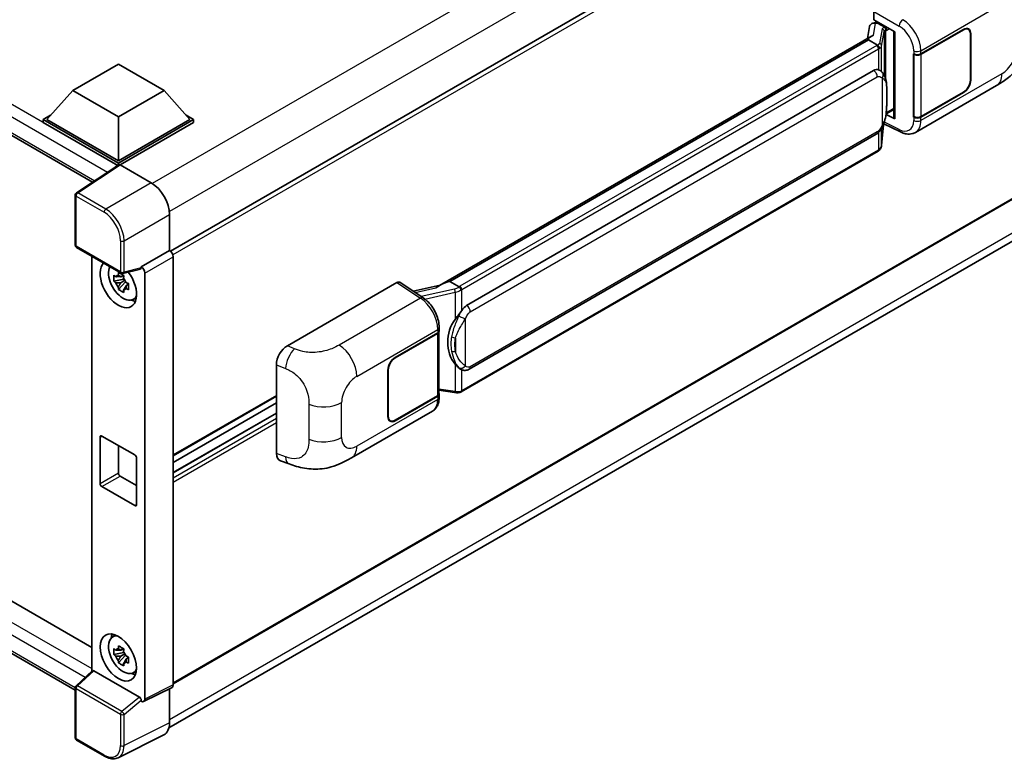
# Model space of a CAD drawing. Units: millimetres. Extents: x 58 to 8730, y 31 to 1156.
# Drawn here: x 1364 to 1533, y 250 to 377 of the extents above; entities that cross this region are included whole.
import ezdxf

# ---------------------------------------------------------------- set-up
doc = ezdxf.new("R2010")
doc.units = ezdxf.units.MM
doc.header["$LTSCALE"] = 4
doc.layers.add('Visible (ISO)', color=7, linetype='Continuous', lineweight=35)
doc.layers.add('Visible Narrow (ISO)', color=7, linetype='Continuous', lineweight=25)

msp = doc.modelspace()

# ---------------------------------------------------------------- linework, layer by layer
at = {"layer": 'Visible (ISO)'}
for p, q in [((1235.5689, 430.582), (1376.2064, 349.3849)), ((1544.7833, 427.1319), (1389.6048, 337.5396)), ((1510.593, 377.3036), (1510.593, 378.7556)), ((1509.8558, 376.1645), (1509.4878, 374.1013)), ((1510.3876, 376.7234), (1510.8622, 376.833)), ((1510.593, 377.3036), (1514.1707, 375.238)), ((1510.8061, 376.8201), (1511.1183, 377.0003)), ((1511.2278, 376.7629), (1512.4849, 376.0371)), ((1510.1657, 374.4927), (1435.8919, 331.6107)), ((1514.0405, 375.3132), (1514.0405, 360.448)), ((1514.1707, 375.238), (1514.1707, 360.2756)), ((1518.6806, 371.4493), (1525.9922, 375.6706)), ((1518.7169, 371.3976), (1525.9922, 375.598)), ((1526.8366, 375.6817), (1526.5591, 375.8419)), ((1527.1864, 374.9086), (1527.1864, 366.925)), ((1527.2493, 374.9448), (1527.2493, 366.9613)), ((1509.6565, 373.8598), (1437.6761, 332.302)), ((1509.6565, 373.8598), (1509.6476, 373.901)), ((1511.2169, 372.9589), (1509.6565, 373.8598)), ((1517.4231, 371.449), (1517.4458, 371.4368)), ((1517.4231, 360.5624), (1517.4231, 371.449)), ((1517.4598, 371.3976), (1517.4895, 371.4148)), ((1517.4598, 360.6562), (1517.4598, 371.3976)), ((1372.7857, 365.165), (1380.6425, 369.7011)), ((1380.6425, 369.7011), (1388.4992, 365.165)), ((1440.5517, 328.1741), (1510.5521, 368.5889)), ((1511.6034, 368.6225), (1511.5867, 368.6322)), ((1517.7344, 357.9544), (1531.6779, 366.0047)), ((1372.7857, 365.165), (1368.3231, 360.1572)), ((1380.6425, 360.6289), (1372.7857, 365.165)), ((1388.4992, 365.165), (1380.6425, 360.6289)), ((1388.4992, 365.165), (1392.9618, 360.1572)), ((1525.9922, 364.784), (1518.6806, 360.5626)), ((1525.9922, 364.8566), (1518.7169, 360.6562)), ((1367.6946, 360.1572), (1368.9892, 360.9046)), ((1392.2958, 360.9046), (1393.5904, 360.1572)), ((1514.1707, 360.2756), (1512.6809, 361.0196)), ((1512.6943, 361.126), (1512.7127, 361.143)), ((1512.7039, 361.1349), (1514.0405, 361.9066)), ((1367.6946, 359.6491), (1367.6946, 360.1572)), ((1380.6425, 352.6817), (1367.6946, 360.1572)), ((1380.5269, 352.2404), (1367.6946, 359.6491)), ((1380.6425, 353.0446), (1368.3231, 360.1572)), ((1380.6425, 360.6289), (1380.6425, 353.0446)), ((1392.9618, 360.1572), (1380.6425, 353.0446)), ((1393.5904, 360.1572), (1380.6425, 352.6817)), ((1393.5904, 359.6491), (1380.9567, 352.3551)), ((1393.5904, 359.6491), (1393.5904, 360.1572)), ((1511.9145, 355.7192), (1512.2412, 359.2818)), ((1512.3055, 359.4396), (1515.1437, 358.0221)), ((1517.5258, 360.6217), (1517.4231, 360.5624)), ((1517.4458, 360.5502), (1517.4231, 360.5624)), ((1440.9962, 317.2072), (1510.9966, 357.6219)), ((1511.3069, 354.7036), (1439.6129, 313.311)), ((1380.7268, 352.3726), (1373.4328, 347.5518)), ((1380.5269, 352.2404), (1380.4853, 352.2644)), ((1380.4853, 352.2129), (1380.4853, 352.2644)), ((1380.6425, 352.3168), (1380.6425, 352.6817)), ((1380.9566, 352.3552), (1386.3012, 349.2695)), ((1545.2277, 352.696), (1390.0706, 263.1159)), ((1239.3783, 348.2726), (1376.0931, 269.3403)), ((1373.2334, 338.5359), (1373.2334, 347.181)), ((1389.3379, 255.5028), (1544.5041, 345.0881)), ((1389.442, 343.8295), (1389.442, 337.6582)), ((1373.2334, 262.0125), (1235.5689, 341.4932)), ((1373.4556, 338.151), (1381.0995, 333.7378)), ((1389.442, 337.6582), (1384.5634, 334.8415)), ((1389.442, 337.6582), (1389.4424, 337.658)), ((1376.0931, 336.6283), (1376.0931, 265.2884)), ((1390.0706, 336.57), (1390.0706, 262.9029)), ((1384.4302, 334.4493), (1381.4305, 333.6918)), ((1384.5634, 334.6771), (1384.5634, 334.8415)), ((1384.5634, 334.8415), (1384.5637, 334.8413)), ((1385.1919, 333.7533), (1385.1919, 260.4664)), ((1381.5685, 332.706), (1379.8808, 332.3514)), ((1380.6941, 330.9426), (1381.8451, 332.2269)), ((1381.5048, 333.3901), (1381.0562, 333.1311)), ((1381.0562, 332.0908), (1381.7728, 332.5046)), ((1381.5685, 333.162), (1381.5685, 333.3554)), ((1381.5685, 332.706), (1381.5685, 332.8035)), ((1381.6921, 332.6346), (1381.5685, 332.706)), ((1381.8451, 332.2269), (1381.8451, 332.3696)), ((1381.8451, 332.2269), (1381.9295, 332.1782)), ((1382.24, 331.9989), (1382.4075, 331.9022)), ((1409.7349, 321.2505), (1428.569, 332.1244)), ((1429.0284, 332.159), (1433.0858, 329.4774)), ((1437.5781, 332.2917), (1437.6761, 332.302)), ((1437.6761, 332.302), (1439.2366, 331.401)), ((1382.4057, 331.8297), (1381.9571, 331.5707)), ((1435.998, 331.6719), (1431.352, 330.6234)), ((1383.1245, 329.1859), (1383.7413, 329.4589)), ((1428.2543, 319.2416), (1435.566, 323.463)), ((1435.79, 323.6808), (1435.79, 312.9909)), ((1435.8263, 323.8259), (1435.8263, 324.3847)), ((1428.2543, 319.1691), (1435.5297, 323.3695)), ((1407.8268, 302.7171), (1407.8268, 317.9847)), ((1426.9973, 309.0808), (1426.9973, 317.0643)), ((1427.0601, 309.1171), (1427.0601, 317.1006)), ((1439.5004, 317.2176), (1439.4837, 317.2272)), ((1435.79, 313.6026), (1438.4771, 313.2131)), ((1407.8268, 312.5594), (1390.0706, 302.3078)), ((1435.5297, 312.628), (1428.2543, 308.4276)), ((1435.566, 312.5764), (1428.2543, 308.355)), ((1435.8263, 312.3804), (1435.8263, 312.9393)), ((1407.8268, 311.4396), (1390.0706, 301.188)), ((1420.7277, 301.9476), (1434.6712, 309.9978)), ((1407.8268, 309.679), (1390.0706, 299.4275)), ((1427.4099, 308.3439), (1427.1323, 308.5042)), ((1377.4998, 297.5591), (1377.4998, 305.5426)), ((1377.8141, 305.7241), (1383.4709, 302.4581)), ((1380.6425, 304.0911), (1380.6425, 299.3736)), ((1383.7852, 301.9138), (1383.7852, 293.9302)), ((1408.5215, 301.4464), (1409.9972, 300.9216)), ((1380.9567, 298.8292), (1383.7852, 297.1962)), ((1383.4709, 293.7488), (1377.8141, 297.0148)), ((1379.5746, 271.1034), (1380.1195, 271.5011)), ((1381.5685, 268.4749), (1379.8808, 268.1203)), ((1380.6941, 266.7116), (1381.8451, 267.9958)), ((1381.5048, 269.1591), (1381.0562, 268.9)), ((1381.0562, 267.8598), (1381.7728, 268.2735)), ((1381.5685, 268.9309), (1381.5685, 269.1244)), ((1381.5685, 268.4749), (1381.5685, 268.5724)), ((1381.6921, 268.4036), (1381.5685, 268.4749)), ((1381.8451, 267.9958), (1381.8451, 268.1385)), ((1381.8451, 267.9958), (1381.9295, 267.9471)), ((1382.4057, 267.5986), (1381.9571, 267.3396)), ((1382.24, 267.7678), (1382.4075, 267.6711)), ((1373.3759, 262.7732), (1376.1604, 265.3507)), ((1384.2516, 260.8196), (1376.4048, 265.35)), ((1383.1245, 264.9549), (1383.7413, 265.2279)), ((1373.2334, 253.8019), (1373.2334, 262.4471)), ((1389.8709, 262.4877), (1384.9922, 260.0512)), ((1389.442, 262.2735), (1389.442, 256.3692)), ((1384.5634, 260.104), (1384.5634, 260.2683)), ((1384.5637, 260.1037), (1384.5634, 260.104)), ((1388.4435, 254.2931), (1380.6216, 250.3866)), ((1378.2728, 250.6358), (1373.4556, 253.417))]:
    msp.add_line(p, q, dxfattribs=at)
for centre, start, end in [((1373.6779, 347.181), 123.461292, 180), ((1373.6779, 338.5359), 180, 240), ((1381.3217, 334.1227), 240, 284.173003), ((1373.6779, 262.4471), 132.789481, 180), ((1373.6779, 253.8019), 180, 240)]:
    msp.add_arc(centre, 0.4444, start, end, dxfattribs=at)
for centre, major_axis, ratio, start_param, end_param in [((1510.8034, 376.4152), (-0.8769, -0.6329), 0.60953579, 5.67908615, 5.72119938), ((1510.7089, 375.8853), (-0.6733, 0.6402), 0.8492429, 5.1814121, 6.75220843), ((1511.1356, 375.9839), (-0.3279, 0.8322), 0.65380937, 5.5951678, 6.18580465), ((1512.4388, 375.6476), (0.1639, -0.4161), 0.65380937, 0.88277882, 2.45357514), ((1525.9922, 374.2191), (0.8889, 1.5396), 0.57735027, 5.49778714, 7.06858347), ((1525.9922, 374.2191), (0.8444, 1.4626), 0.57735027, 5.49778714, 7.06858347), ((1514.0176, 374.6638), (-4.3717, -0.7541), 0.21633748, 5.59704541, 6.29236196), ((1518.052, 371.8121), (0.8889, 0), 0.57735027, 3.9618974, 5.49778714), ((1518.0883, 371.7605), (-0.8889, 0), 0.57735027, 0.78539816, 2.35619449), ((1510.5521, 363.1274), (0.6801, 5.6218), 0.40142867, 6.20843387, 6.57591032), ((1525.9922, 366.2356), (0.8889, 1.5396), 0.57735027, 3.92699082, 5.49778714), ((1525.9922, 366.2356), (-0.8444, -1.4626), 0.57735027, 0.78539816, 2.35619449), ((1512.4388, 361.495), (0.2648, -0.3596), 0.48800029, 0.05438476, 0.7310134), ((1514.4849, 360.457), (0.4444, 0.013), 0.55686057, 3.12531633, 3.9107145), ((1518.052, 360.9255), (-0.8889, 0), 0.57735027, 0.82030475, 2.35619449), ((1518.0883, 361.019), (0.8889, 0), 0.57735027, 3.92699082, 5.49778714), ((1380.4853, 351.1757), (0.6667, 1.1547), 0.57735027, 0.78539816, 1.17435442), ((1380.9569, 351.9919), (-0.2225, 0.3854), 0.5766475, 5.49839613, 6.31804944), ((1386.2974, 345.6406), (-2.2222, 3.849), 0.5780539, 3.9275998, 5.49717816), ((1389.4416, 336.9322), (-0.4444, 0.7698), 0.5780539, 3.9275998, 5.49717816), ((1380.6425, 331.852), (2.2222, -3.849), 0.57735027, 3.29297256, 8.06771222), ((1381.4596, 332.3237), (-1.7783, 3.0802), 0.57735027, 0.35706869, 3.53279276), ((1384.2489, 334.8619), (-0.2164, 0.3989), 0.5718249, 2.9967698, 3.95327169), ((1384.563, 334.1155), (0.4444, -0.7698), 0.5780539, 0.78600715, 2.3555855), ((1381.077, 332.1029), (-0.6958, 1.2051), 0.57735027, 5.97330265, 6.59306797), ((1381.077, 332.1029), (-0.6958, 1.2051), 0.57735027, 1.26091366, 1.88067899), ((1381.077, 332.1029), (0.6958, -1.2051), 0.57735027, 1.26091366, 1.88067899), ((1428.5682, 331.3977), (0.445, 0.7707), 0.5766475, 6.24832118, 7.06797448), ((1433.8178, 328.3604), (4.2774, 3.8003), 0.24152145, 0.32505614, 1.02037269), ((1381.077, 332.1029), (0.6958, -1.2051), 0.57735027, 5.97330265, 6.59306797), ((1382.5281, 332.9406), (2.2222, -3.849), 0.57735027, 5.62163033, 5.84503628), ((1440.5517, 322.7127), (0.6801, 5.6218), 0.40142867, 0.29272501, 0.66020146), ((1441.6964, 322.0518), (0.4069, 5.4545), 0.80430597, 0.8807959, 2.44577737), ((1434.9011, 323.7324), (0.8889, 0), 0.57735027, 5.49778714, 6.15636264), ((1434.9374, 323.8259), (0.8889, 0), 0.57735027, 5.49778714, 6.28318531), ((1409.7477, 319.0792), (-1.3783, -2.3028), 0.58101844, 3.94848943, 5.51262657), ((1428.2543, 317.7901), (-0.8889, -1.5396), 0.57735027, 3.92699082, 5.49778714), ((1428.2543, 317.7901), (0.8444, 1.4626), 0.57735027, 0.78539816, 2.35619449), ((1434.9011, 312.9909), (0.8889, 0), 0.57735027, 5.49778714, 6.28318531), ((1434.9374, 312.9393), (0.8889, 0), 0.57735027, 5.49778714, 6.56987888), ((1428.2543, 309.8066), (-0.8889, -1.5396), 0.57735027, 5.49778714, 7.06858347), ((1428.2543, 309.8066), (-0.8444, -1.4626), 0.57735027, 5.49778714, 7.06858347), ((1377.8141, 305.3612), (-0.2222, 0.3849), 0.57735027, 5.49778714, 7.06858347), ((1383.4709, 302.0952), (0.2222, -0.3849), 0.57735027, 0.78539816, 2.35619449), ((1409.7477, 303.8406), (-1.3865, -2.3188), 0.57333637, 5.51880849, 6.397242), ((1380.9567, 299.1921), (0.2222, -0.3849), 0.57735027, 3.92699082, 5.49778714), ((1377.8141, 297.3777), (-0.2222, 0.3849), 0.57735027, 0.78539816, 2.35619449), ((1383.4709, 294.1117), (0.2222, -0.3849), 0.57735027, 5.49778714, 7.06858347), ((1381.4596, 268.0927), (-1.7783, 3.0802), 0.57735027, 5.8919852, 9.81597807), ((1382.5281, 268.7096), (2.2222, -3.849), 0.57735027, 3.57974168, 3.80314763), ((1381.077, 267.8718), (-0.6958, 1.2051), 0.57735027, 5.97330265, 6.59306797), ((1381.077, 267.8718), (-0.6958, 1.2051), 0.57735027, 1.26091366, 1.88067899), ((1381.077, 267.8718), (0.6958, -1.2051), 0.57735027, 1.26091366, 1.88067899), ((1381.077, 267.8718), (0.6958, -1.2051), 0.57735027, 5.97330265, 6.59306797), ((1376.4075, 264.9738), (0.2164, -0.3989), 0.5718249, 2.39113693, 3.28641551), ((1382.5281, 268.7096), (2.2222, -3.849), 0.57735027, 5.62163033, 5.84503628), ((1389.4416, 263.2669), (0.445, -0.7707), 0.5766475, 6.24832118, 7.06797448), ((1384.2489, 260.4466), (0.2142, -0.3957), 0.58179756, 0.82141755, 2.38355232), ((1384.563, 260.8304), (0.445, -0.7707), 0.5766475, 5.49839613, 7.06797448), ((1386.2974, 258.1892), (2.2249, -3.8537), 0.5766475, 6.24832118, 7.06797448)]:
    msp.add_ellipse(centre, major_axis=major_axis, ratio=ratio, start_param=start_param, end_param=end_param, dxfattribs=at)
msp.add_ellipse((1380.6425, 267.6209), major_axis=(-2.2222, 3.849), ratio=0.57735027, dxfattribs=at)
for points, knots in [([(1536.4976, 374.3527), (1536.4976, 373.7062), (1536.4863, 372.986), (1536.3516, 371.8731), (1536.2798, 371.4513), (1536.1134, 370.787), (1536.0429, 370.5479), (1535.8679, 370.0639), (1535.761, 369.8158), (1535.4779, 369.276), (1535.2872, 368.9844), (1534.8979, 368.485), (1534.6985, 368.2655), (1534.18, 367.7495), (1533.8555, 367.4736), (1532.9364, 366.7584), (1532.2827, 366.3539), (1531.6779, 366.0047)], [0, 0, 0, 0, 0.26907114, 0.26907114, 0.43224894, 0.43224894, 0.52213259, 0.52213259, 0.61371232, 0.61371232, 0.72841245, 0.72841245, 0.83295305, 0.83295305, 0.995563, 0.995563, 1.28301074, 1.28301074, 1.28301074, 1.28301074]), ([(1511.5216, 372.4042), (1511.5217, 372.405), (1511.5218, 372.4059), (1511.5267, 372.4558), (1511.5235, 372.5081), (1511.5005, 372.6162), (1511.4803, 372.6711), (1511.4255, 372.7735), (1511.3914, 372.8202), (1511.3139, 372.8994), (1511.2712, 372.9312), (1511.2268, 372.9536)], [-0.0778087689, -0.0778087689, -0.0778087689, -0.0778087689, -0.0774791395, -0.0774791395, -0.0585788033, -0.0585788033, -0.0389062325, -0.0389062325, -0.0193765361, -0.0193765361, 0, 0, 0, 0]), ([(1512.0456, 368.2677), (1512.0222, 368.2926), (1511.9977, 368.3174), (1511.9466, 368.3667), (1511.92, 368.3912), (1511.8642, 368.4397), (1511.8351, 368.4637), (1511.774, 368.5109), (1511.7421, 368.534), (1511.6752, 368.5792), (1511.6402, 368.6013), (1511.6034, 368.6225)], [-0.1703054541, -0.1703054541, -0.1703054541, -0.1703054541, -0.1584465752, -0.1584465752, -0.1465876964, -0.1465876964, -0.1347288175, -0.1347288175, -0.1228699387, -0.1228699387, -0.1110110598, -0.1110110598, -0.1110110598, -0.1110110598]), ([(1512.8041, 365.436), (1512.8013, 365.624), (1512.7966, 365.8092), (1512.7783, 366.177), (1512.7648, 366.3597), (1512.7207, 366.7268), (1512.6905, 366.9111), (1512.5979, 367.2882), (1512.536, 367.481), (1512.3503, 367.8743), (1512.2253, 368.0772), (1512.0456, 368.2677)], [-0.42564821, -0.42564821, -0.42564821, -0.42564821, -0.340518568, -0.340518568, -0.255388926, -0.255388926, -0.170259284, -0.170259284, -0.085129642, -0.085129642, 0, 0, 0, 0]), ([(1512.8041, 363.1075), (1512.8061, 363.2777), (1512.8077, 363.4455), (1512.8101, 363.7753), (1512.8109, 363.9374), (1512.8117, 364.2553), (1512.8117, 364.411), (1512.8109, 364.7159), (1512.8101, 364.865), (1512.8077, 365.1561), (1512.8061, 365.2981), (1512.8041, 365.436)], [-0.318622721, -0.318622721, -0.318622721, -0.318622721, -0.254898176, -0.254898176, -0.191173632, -0.191173632, -0.127449088, -0.127449088, -0.063724544, -0.063724544, 0, 0, 0, 0]), ([(1512.2091, 359.209), (1512.3399, 359.4989), (1512.4299, 359.7824), (1512.5714, 360.3376), (1512.6216, 360.6078), (1512.6991, 361.1368), (1512.7263, 361.3962), (1512.7664, 361.9047), (1512.7793, 362.1539), (1512.7968, 362.6402), (1512.8014, 362.8774), (1512.8041, 363.1075)], [-0.425024641, -0.425024641, -0.425024641, -0.425024641, -0.340019712, -0.340019712, -0.255014784, -0.255014784, -0.170009856, -0.170009856, -0.085004928, -0.085004928, 0, 0, 0, 0]), ([(1510.9966, 357.6219), (1511.1498, 357.7104), (1511.2776, 357.8177), (1511.4915, 358.0304), (1511.5803, 358.1385), (1511.7406, 358.3545), (1511.8109, 358.4616), (1511.9393, 358.6736), (1511.9978, 358.7793), (1512.1068, 358.9897), (1512.1572, 359.0945), (1512.2059, 359.2018), (1512.2075, 359.2054), (1512.2091, 359.209)], [-0.170496085, -0.170496085, -0.170496085, -0.170496085, -0.1375677, -0.1375677, -0.103468483, -0.103468483, -0.069369266, -0.069369266, -0.035270049, -0.035270049, -0.001170832, -0.001170832, 0, 0, 0, 0]), ([(1517.7344, 357.9544), (1517.5779, 357.864), (1517.4101, 357.7937), (1517.0642, 357.6954), (1516.8862, 357.6673), (1516.5295, 357.6495), (1516.3508, 357.6597), (1515.9973, 357.7127), (1515.8224, 357.7554), (1515.4785, 357.8688), (1515.3094, 357.9394), (1515.1437, 358.0221)], [0.785398163, 0.785398163, 0.785398163, 0.785398163, 0.935496479, 0.935496479, 1.085594795, 1.085594795, 1.23569311, 1.23569311, 1.385791426, 1.385791426, 1.535889742, 1.535889742, 1.535889742, 1.535889742]), ([(1511.4811, 354.8221), (1511.5285, 354.8722), (1511.573, 354.9246), (1511.6552, 355.0336), (1511.6929, 355.0902), (1511.7607, 355.2073), (1511.7908, 355.2677), (1511.8423, 355.392), (1511.8638, 355.4558), (1511.8968, 355.5859), (1511.9084, 355.6522), (1511.9145, 355.7192)], [-1.489339836, -1.489339836, -1.489339836, -1.489339836, -1.362514136, -1.362514136, -1.235688435, -1.235688435, -1.108862734, -1.108862734, -0.982037034, -0.982037034, -0.855211333, -0.855211333, -0.855211333, -0.855211333]), ([(1511.3069, 354.7036), (1511.3178, 354.7099), (1511.3287, 354.7163), (1511.3502, 354.7294), (1511.3609, 354.7361), (1511.3821, 354.7496), (1511.3926, 354.7565), (1511.4134, 354.7705), (1511.4237, 354.7777), (1511.4441, 354.7922), (1511.4542, 354.7996), (1511.4642, 354.8071)], [1.570796327, 1.570796327, 1.570796327, 1.570796327, 1.596526194, 1.596526194, 1.622256061, 1.622256061, 1.647985928, 1.647985928, 1.673715795, 1.673715795, 1.699445662, 1.699445662, 1.699445662, 1.699445662]), ([(1511.5216, 354.9856), (1511.5217, 354.9848), (1511.5218, 354.9841), (1511.5267, 354.9419), (1511.5235, 354.9046), (1511.5021, 354.8458), (1511.4859, 354.8233), (1511.4642, 354.8071)], [-0.0003297628, -0.0003297628, -0.0003297628, -0.0003297628, 0, 0, 0.0189079865, 0.0189079865, 0.0357441925, 0.0357441925, 0.0357441925, 0.0357441925]), ([(1380.6266, 333.3731), (1380.6314, 333.4129), (1380.6365, 333.4529), (1380.6576, 333.6144), (1380.675, 333.7373), (1380.6941, 333.8612)], [4.8174915459, 4.8174915459, 4.8174915459, 4.8174915459, 4.8321692807, 4.8321692807, 4.8765667973, 4.8765667973, 4.8765667973, 4.8765667973]), ([(1380.6941, 333.8612), (1380.8394, 333.7713), (1380.9878, 333.6827), (1381.2724, 333.5184), (1381.43, 333.4302), (1381.595, 333.3411)], [4.331071921, 4.331071921, 4.331071921, 4.331071921, 4.398975087, 4.398975087, 4.466878254, 4.466878254, 4.466878254, 4.466878254]), ([(1379.8808, 332.3514), (1379.8663, 332.5274), (1379.8596, 332.7028), (1379.8596, 333.0313), (1379.8663, 333.2095), (1379.8808, 333.3916)], [4.331071921, 4.331071921, 4.331071921, 4.331071921, 4.398975087, 4.398975087, 4.466878254, 4.466878254, 4.466878254, 4.466878254]), ([(1379.8808, 333.3916), (1379.9595, 333.3242), (1380.0397, 333.2577), (1380.148, 333.1708), (1380.175, 333.1494), (1380.2022, 333.1281)], [4.4863158772, 4.4863158772, 4.4863158772, 4.4863158772, 4.5307133937, 4.5307133937, 4.5453911286, 4.5453911286, 4.5453911286, 4.5453911286]), ([(1380.2022, 332.0878), (1380.175, 332.1091), (1380.148, 332.1306), (1380.0397, 332.2174), (1379.9595, 332.2839), (1379.8808, 332.3514)], [4.8174915459, 4.8174915459, 4.8174915459, 4.8174915459, 4.8321692807, 4.8321692807, 4.8765667973, 4.8765667973, 4.8765667973, 4.8765667973]), ([(1381.595, 333.3411), (1381.576, 333.2171), (1381.5585, 333.0943), (1381.5374, 332.9327), (1381.5323, 332.8927), (1381.5275, 332.8529)], [4.4863158772, 4.4863158772, 4.4863158772, 4.4863158772, 4.5307133937, 4.5307133937, 4.5453911286, 4.5453911286, 4.5453911286, 4.5453911286]), ([(1381.9518, 332.1179), (1381.9887, 332.1022), (1382.0259, 332.0866), (1382.1764, 332.0241), (1382.2915, 331.9778), (1382.4083, 331.9323)], [4.8174915459, 4.8174915459, 4.8174915459, 4.8174915459, 4.8321692807, 4.8321692807, 4.8765667973, 4.8765667973, 4.8765667973, 4.8765667973]), ([(1382.4083, 331.9323), (1382.4031, 331.7449), (1382.4006, 331.5642), (1382.4006, 331.2357), (1382.4031, 331.0628), (1382.4083, 330.8921)], [4.331071921, 4.331071921, 4.331071921, 4.331071921, 4.398975087, 4.398975087, 4.466878254, 4.466878254, 4.466878254, 4.466878254]), ([(1380.6941, 330.9426), (1380.675, 331.0446), (1380.6576, 331.1472), (1380.6365, 331.2844), (1380.6314, 331.3186), (1380.6266, 331.3528)], [4.4863158772, 4.4863158772, 4.4863158772, 4.4863158772, 4.5307133937, 4.5307133937, 4.5453911286, 4.5453911286, 4.5453911286, 4.5453911286]), ([(1381.595, 330.4225), (1381.43, 330.501), (1381.2724, 330.5843), (1380.9878, 330.7486), (1380.8394, 330.8421), (1380.6941, 330.9426)], [4.331071921, 4.331071921, 4.331071921, 4.331071921, 4.398975087, 4.398975087, 4.466878254, 4.466878254, 4.466878254, 4.466878254]), ([(1381.5275, 330.8327), (1381.5323, 330.7985), (1381.5374, 330.7643), (1381.5585, 330.6271), (1381.576, 330.5244), (1381.595, 330.4225)], [4.8174915459, 4.8174915459, 4.8174915459, 4.8174915459, 4.8321692807, 4.8321692807, 4.8765667973, 4.8765667973, 4.8765667973, 4.8765667973]), ([(1382.4083, 330.8921), (1382.2915, 330.9375), (1382.1764, 330.9838), (1382.0259, 331.0463), (1381.9887, 331.062), (1381.9518, 331.0777)], [4.4863158772, 4.4863158772, 4.4863158772, 4.4863158772, 4.5307133937, 4.5307133937, 4.5453911286, 4.5453911286, 4.5453911286, 4.5453911286]), ([(1439.5689, 330.8622), (1439.5688, 330.863), (1439.5686, 330.8637), (1439.562, 330.9069), (1439.5489, 330.9536), (1439.5103, 331.0527), (1439.4847, 331.1044), (1439.4245, 331.2037), (1439.3906, 331.2505), (1439.3189, 331.3331), (1439.2819, 331.3681), (1439.2455, 331.3952)], [-0.0003297628, -0.0003297628, -0.0003297628, -0.0003297628, 0, 0, 0.0189079865, 0.0189079865, 0.0385885202, 0.0385885202, 0.0581261217, 0.0581261217, 0.0775105008, 0.0775105008, 0.0775105008, 0.0775105008]), ([(1435.8263, 324.3847), (1435.8263, 324.758), (1435.7787, 325.1431), (1435.6024, 325.9173), (1435.4734, 326.3064), (1435.1461, 327.0642), (1434.9478, 327.4327), (1434.4956, 328.1233), (1434.2418, 328.4454), (1433.6927, 329.0194), (1433.3974, 329.2715), (1433.0858, 329.4774)], [0, 0, 0, 0, 0.30717795, 0.30717795, 0.6143559, 0.6143559, 0.92153385, 0.92153385, 1.22871179, 1.22871179, 1.53588974, 1.53588974, 1.53588974, 1.53588974]), ([(1438.5719, 325.7762), (1438.7299, 325.9796), (1438.8988, 326.2037), (1439.2864, 326.7271), (1439.507, 327.0298), (1439.7049, 327.3206)], [0.251927497, 0.251927497, 0.251927497, 0.251927497, 0.346143771, 0.346143771, 0.465492697, 0.465492697, 0.465492697, 0.465492697]), ([(1439.4839, 317.2273), (1439.3489, 317.3053), (1439.2085, 317.4139), (1438.8988, 317.6986), (1438.7299, 317.8844), (1438.5719, 318.075)], [1.13986773, 1.13986773, 1.13986773, 1.13986773, 1.216302642, 1.216302642, 1.310518917, 1.310518917, 1.310518917, 1.310518917]), ([(1439.5004, 317.2176), (1439.5692, 317.1778), (1439.6442, 317.1409), (1439.8088, 317.0769), (1439.8985, 317.05), (1440.0939, 317.0134), (1440.2003, 317.0037), (1440.425, 317.0115), (1440.5428, 317.0293), (1440.7772, 317.097), (1440.8928, 317.1475), (1440.9962, 317.2072)], [-0.11101106, -0.11101106, -0.11101106, -0.11101106, -0.088808848, -0.088808848, -0.066606636, -0.066606636, -0.044404424, -0.044404424, -0.022202212, -0.022202212, 0, 0, 0, 0]), ([(1439.5689, 313.4436), (1439.5688, 313.4428), (1439.5686, 313.4419), (1439.562, 313.393), (1439.5489, 313.3501), (1439.5103, 313.2776), (1439.4847, 313.2492), (1439.4376, 313.221), (1439.4196, 313.2143), (1439.4006, 313.2109)], [-0.0778087689, -0.0778087689, -0.0778087689, -0.0778087689, -0.0774791395, -0.0774791395, -0.0585788033, -0.0585788033, -0.0389062325, -0.0389062325, -0.0279382932, -0.0279382932, -0.0279382932, -0.0279382932]), ([(1439.4366, 313.2219), (1439.4488, 313.2272), (1439.4609, 313.2327), (1439.4849, 313.2439), (1439.4968, 313.2496), (1439.5205, 313.2612), (1439.5322, 313.2672), (1439.5556, 313.2793), (1439.5671, 313.2855), (1439.5901, 313.2981), (1439.6016, 313.3045), (1439.6129, 313.311)], [1.437762728, 1.437762728, 1.437762728, 1.437762728, 1.464369448, 1.464369448, 1.490976168, 1.490976168, 1.517582887, 1.517582887, 1.544189607, 1.544189607, 1.570796327, 1.570796327, 1.570796327, 1.570796327]), ([(1434.6712, 309.9978), (1434.8334, 310.0915), (1434.9817, 310.2081), (1435.2404, 310.474), (1435.3509, 310.6228), (1435.534, 310.9395), (1435.607, 311.1074), (1435.7204, 311.4547), (1435.7608, 311.6342), (1435.8138, 312.0016), (1435.8263, 312.1895), (1435.8263, 312.3804)], [-0.785398163, -0.785398163, -0.785398163, -0.785398163, -0.628318531, -0.628318531, -0.471238898, -0.471238898, -0.314159265, -0.314159265, -0.157079633, -0.157079633, 0, 0, 0, 0]), ([(1438.4771, 313.2131), (1438.5419, 313.2037), (1438.6066, 313.1961), (1438.735, 313.1843), (1438.7988, 313.1802), (1438.9247, 313.1757), (1438.9868, 313.1753), (1439.109, 313.1784), (1439.1691, 313.182), (1439.2867, 313.1932), (1439.3443, 313.2009), (1439.4006, 313.2109)], [0.855211333, 0.855211333, 0.855211333, 0.855211333, 0.984372553, 0.984372553, 1.113533773, 1.113533773, 1.242694993, 1.242694993, 1.371856212, 1.371856212, 1.501017432, 1.501017432, 1.501017432, 1.501017432]), ([(1420.7277, 301.9476), (1420.2091, 301.6481), (1419.5977, 301.3114), (1418.4331, 300.79), (1417.8603, 300.5708), (1416.7608, 300.2569), (1416.2368, 300.1472), (1415.198, 300.0252), (1414.6759, 300.0094), (1413.6604, 300.0493), (1413.1578, 300.1045), (1411.7419, 300.3386), (1410.8139, 300.6311), (1409.9972, 300.9216)], [0, 0, 0, 0, 0.24648635, 0.24648635, 0.47055558, 0.47055558, 0.64899431, 0.64899431, 0.82358511, 0.82358511, 1.00416753, 1.00416753, 1.34397561, 1.34397561, 1.34397561, 1.34397561]), ([(1380.6266, 269.142), (1380.6314, 269.1818), (1380.6365, 269.2218), (1380.6576, 269.3834), (1380.675, 269.5062), (1380.6941, 269.6301)], [4.8174915459, 4.8174915459, 4.8174915459, 4.8174915459, 4.8321692807, 4.8321692807, 4.8765667973, 4.8765667973, 4.8765667973, 4.8765667973]), ([(1380.6941, 269.6301), (1380.8394, 269.5402), (1380.9878, 269.4517), (1381.2724, 269.2874), (1381.43, 269.1992), (1381.595, 269.11)], [4.331071921, 4.331071921, 4.331071921, 4.331071921, 4.398975087, 4.398975087, 4.466878254, 4.466878254, 4.466878254, 4.466878254]), ([(1379.8808, 268.1203), (1379.8663, 268.2964), (1379.8596, 268.4717), (1379.8596, 268.8003), (1379.8663, 268.9784), (1379.8808, 269.1606)], [4.331071921, 4.331071921, 4.331071921, 4.331071921, 4.398975087, 4.398975087, 4.466878254, 4.466878254, 4.466878254, 4.466878254]), ([(1379.8808, 269.1606), (1379.9595, 269.0931), (1380.0397, 269.0266), (1380.148, 268.9398), (1380.175, 268.9183), (1380.2022, 268.897)], [4.4863158772, 4.4863158772, 4.4863158772, 4.4863158772, 4.5307133937, 4.5307133937, 4.5453911286, 4.5453911286, 4.5453911286, 4.5453911286]), ([(1380.2022, 267.8567), (1380.175, 267.878), (1380.148, 267.8995), (1380.0397, 267.9864), (1379.9595, 268.0528), (1379.8808, 268.1203)], [4.8174915459, 4.8174915459, 4.8174915459, 4.8174915459, 4.8321692807, 4.8321692807, 4.8765667973, 4.8765667973, 4.8765667973, 4.8765667973]), ([(1381.595, 269.11), (1381.576, 268.9861), (1381.5585, 268.8632), (1381.5374, 268.7017), (1381.5323, 268.6617), (1381.5275, 268.6219)], [4.4863158772, 4.4863158772, 4.4863158772, 4.4863158772, 4.5307133937, 4.5307133937, 4.5453911286, 4.5453911286, 4.5453911286, 4.5453911286]), ([(1381.9518, 267.8869), (1381.9887, 267.8712), (1382.0259, 267.8556), (1382.1764, 267.793), (1382.2915, 267.7467), (1382.4083, 267.7013)], [4.8174915459, 4.8174915459, 4.8174915459, 4.8174915459, 4.8321692807, 4.8321692807, 4.8765667973, 4.8765667973, 4.8765667973, 4.8765667973]), ([(1382.4083, 267.7013), (1382.4031, 267.5138), (1382.4006, 267.3332), (1382.4006, 267.0046), (1382.4031, 266.8318), (1382.4083, 266.661)], [4.331071921, 4.331071921, 4.331071921, 4.331071921, 4.398975087, 4.398975087, 4.466878254, 4.466878254, 4.466878254, 4.466878254]), ([(1380.6941, 266.7116), (1380.675, 266.8135), (1380.6576, 266.9161), (1380.6365, 267.0534), (1380.6314, 267.0875), (1380.6266, 267.1217)], [4.4863158772, 4.4863158772, 4.4863158772, 4.4863158772, 4.5307133937, 4.5307133937, 4.5453911286, 4.5453911286, 4.5453911286, 4.5453911286]), ([(1381.595, 266.1914), (1381.43, 266.27), (1381.2724, 266.3532), (1380.9878, 266.5175), (1380.8394, 266.611), (1380.6941, 266.7116)], [4.331071921, 4.331071921, 4.331071921, 4.331071921, 4.398975087, 4.398975087, 4.466878254, 4.466878254, 4.466878254, 4.466878254]), ([(1381.5275, 266.6016), (1381.5323, 266.5674), (1381.5374, 266.5332), (1381.5585, 266.396), (1381.576, 266.2934), (1381.595, 266.1914)], [4.8174915459, 4.8174915459, 4.8174915459, 4.8174915459, 4.8321692807, 4.8321692807, 4.8765667973, 4.8765667973, 4.8765667973, 4.8765667973]), ([(1382.4083, 266.661), (1382.2915, 266.7065), (1382.1764, 266.7527), (1382.0259, 266.8153), (1381.9887, 266.8309), (1381.9518, 266.8466)], [4.4863158772, 4.4863158772, 4.4863158772, 4.4863158772, 4.5307133937, 4.5307133937, 4.5453911286, 4.5453911286, 4.5453911286, 4.5453911286]), ([(1380.6216, 250.3866), (1380.4838, 250.3178), (1380.3369, 250.267), (1380.033, 250.2022), (1379.876, 250.1881), (1379.558, 250.1943), (1379.3969, 250.2144), (1379.0743, 250.2854), (1378.9126, 250.3363), (1378.591, 250.4658), (1378.4309, 250.5445), (1378.2728, 250.6358)], [0.03486413, 0.03486413, 0.03486413, 0.03486413, 0.184849139, 0.184849139, 0.334834148, 0.334834148, 0.484819157, 0.484819157, 0.634804167, 0.634804167, 0.784789176, 0.784789176, 0.784789176, 0.784789176])]:
    msp.add_open_spline(points, degree=3, knots=knots, dxfattribs=at)
for points in [[(1511.2268, 372.9536), (1511.2232, 372.9554), (1511.2199, 372.9572), (1511.2169, 372.9589)], [(1511.3989, 368.7131), (1511.4701, 368.6908), (1511.5324, 368.6634), (1511.5868, 368.632)], [(1439.2366, 331.401), (1439.2395, 331.3993), (1439.2426, 331.3973), (1439.2455, 331.3952)]]:
    msp.add_open_spline(points, degree=3, dxfattribs=at)
for points, weights in [([(1381.0562, 333.1311), (1380.7434, 333.1431), (1380.2022, 333.1281)], [1.35956394726, 1.22656475141, 1.03074466748]), ([(1380.2022, 332.0878), (1380.7434, 332.1028), (1381.0562, 332.0908)], [1.03074466748, 1.22656475141, 1.35956394726]), ([(1380.6266, 333.3731), (1380.9102, 333.2394), (1381.0562, 333.1311)], [1.03074466748, 1.22656475141, 1.35956394726]), ([(1381.0562, 332.0908), (1380.9102, 331.814), (1380.6266, 331.3528)], [1.35956394726, 1.22656475141, 1.03074466748]), ([(1381.5275, 330.8327), (1381.8111, 331.2938), (1381.9571, 331.5707)], [1.03074466748, 1.22656475141, 1.35956394726]), ([(1381.9571, 331.5707), (1381.9778, 331.3901), (1381.9518, 331.0777)], [1.35956394726, 1.22656475141, 1.03074466748]), ([(1381.0562, 268.9), (1380.7434, 268.912), (1380.2022, 268.897)], [1.35956394726, 1.22656475141, 1.03074466748]), ([(1380.2022, 267.8567), (1380.7434, 267.8717), (1381.0562, 267.8598)], [1.03074466748, 1.22656475141, 1.35956394726]), ([(1380.6266, 269.142), (1380.9102, 269.0083), (1381.0562, 268.9)], [1.03074466748, 1.22656475141, 1.35956394726]), ([(1381.0562, 267.8598), (1380.9102, 267.5829), (1380.6266, 267.1217)], [1.35956394726, 1.22656475141, 1.03074466748]), ([(1381.5275, 266.6016), (1381.8111, 267.0628), (1381.9571, 267.3396)], [1.03074466748, 1.22656475141, 1.35956394726]), ([(1381.9571, 267.3396), (1381.9778, 267.159), (1381.9518, 266.8466)], [1.35956394726, 1.22656475141, 1.03074466748])]:
    msp.add_rational_spline(points, weights, degree=2, dxfattribs=at)
at = {"layer": 'Visible Narrow (ISO)'}
for p, q in [((1541.9484, 438.9531), (1386.4528, 349.1777)), ((1380.4853, 352.2644), (1236.2356, 435.547)), ((1378.7685, 351.0783), (1235.2928, 433.914)), ((1544.7768, 434.0542), (1389.4113, 344.3538)), ((1235.2928, 431.1924), (1376.5706, 349.6256)), ((1545.3198, 426.5656), (1390.015, 336.9003)), ((1518.6806, 372.0081), (1532.5984, 380.0435)), ((1510.593, 378.7556), (1514.9347, 376.2489)), ((1510.5318, 374.6795), (1510.8895, 376.6848)), ((1510.8895, 376.6848), (1511.2278, 376.7629)), ((1511.2278, 376.7629), (1511.3787, 376.85)), ((1512.4849, 376.0371), (1512.3998, 376.0175)), ((1512.6357, 376.1242), (1512.4849, 376.0371)), ((1512.0125, 375.7411), (1511.5622, 373.2168)), ((1511.9153, 372.7991), (1512.3656, 375.3235)), ((1512.3656, 375.3235), (1512.3656, 367.8289)), ((1512.6237, 375.4363), (1512.753, 375.4662)), ((1512.6237, 367.1792), (1512.6237, 375.4363)), ((1512.753, 375.4662), (1513.2643, 375.7613)), ((1525.9294, 375.6343), (1525.9922, 375.598)), ((1527.1847, 374.9821), (1527.2493, 374.9448)), ((1437.5781, 332.2917), (1509.6476, 373.901)), ((1511.0847, 372.8699), (1439.3906, 331.4774)), ((1511.9153, 368.395), (1511.9153, 372.7991)), ((1439.7049, 330.9331), (1511.3989, 372.3256)), ((1511.3989, 372.3256), (1511.3989, 368.7131)), ((1517.4458, 371.9956), (1517.4458, 371.4368)), ((1518.6806, 371.4493), (1518.6806, 372.0081)), ((1518.7169, 360.6562), (1518.7169, 371.3976)), ((1441.1802, 327.0854), (1511.1807, 367.5002)), ((1532.5984, 368.0392), (1518.6806, 360.0038)), ((1512.0275, 367.295), (1512.0275, 359.2118)), ((1527.2493, 366.9613), (1527.1864, 366.9976)), ((1512.802, 363.0822), (1512.802, 365.3872)), ((1525.9294, 364.8203), (1525.9922, 364.784)), ((1512.753, 361.3136), (1512.7114, 361.2751)), ((1514.0405, 362.0569), (1512.753, 361.3136)), ((1512.2395, 359.2779), (1511.9153, 355.7418)), ((1514.9347, 358.442), (1512.4, 359.7079)), ((1517.4458, 360.5502), (1517.4458, 359.9914)), ((1518.6806, 360.0038), (1518.6806, 360.5626)), ((1511.1807, 358.0289), (1441.1802, 317.6141)), ((1511.3989, 357.9385), (1511.3989, 354.907)), ((1511.9153, 355.7418), (1511.9153, 358.6352)), ((1511.3989, 354.907), (1439.7049, 313.5145)), ((1373.6669, 347.5374), (1380.9566, 352.3552)), ((1545.3198, 352.8994), (1390.0706, 263.2663)), ((1386.3012, 349.2695), (1378.484, 344.7562)), ((1378.484, 344.7562), (1373.6669, 347.5374)), ((1236.2356, 346.4582), (1376.0931, 265.7114)), ((1373.3636, 346.9996), (1378.1807, 344.2184)), ((1373.3636, 338.3545), (1373.3636, 346.9996)), ((1544.7833, 346.6021), (1389.442, 256.9157)), ((1374.9259, 264.208), (1235.2928, 344.8252)), ((1381.6248, 339.3162), (1389.442, 343.8295)), ((1235.2928, 342.1035), (1373.2337, 262.4633)), ((1381.0074, 339.3224), (1381.0074, 333.9413)), ((1381.6248, 333.9351), (1381.6248, 339.3162)), ((1381.0074, 333.9413), (1373.3636, 338.3545)), ((1389.4424, 337.658), (1384.5637, 334.8413)), ((1385.1919, 333.7533), (1390.0706, 336.57)), ((1384.5634, 334.6771), (1381.6248, 333.9351)), ((1428.569, 332.1244), (1432.6177, 329.4485)), ((1431.6673, 330.4149), (1435.2728, 331.2287)), ((1438.4505, 331.0057), (1432.7277, 329.7141)), ((1433.3633, 329.2788), (1438.5719, 330.4543)), ((1438.5719, 330.4543), (1438.5719, 325.7762)), ((1439.7049, 327.3206), (1439.7049, 330.9331)), ((1432.6177, 329.4485), (1418.6152, 321.3642)), ((1440.3335, 317.8193), (1440.3335, 325.9025)), ((1421.6482, 315.9864), (1435.566, 324.0218)), ((1435.566, 324.0218), (1435.566, 323.463)), ((1435.5297, 323.3695), (1435.5297, 312.628)), ((1438.6339, 322.5662), (1438.6339, 320.2612)), ((1410.9567, 320.7335), (1409.7349, 321.2505)), ((1428.2543, 319.1691), (1428.193, 319.2045)), ((1407.8268, 317.9847), (1409.3997, 317.3191)), ((1426.9988, 317.136), (1427.0601, 317.1006)), ((1438.5719, 318.075), (1438.5719, 313.397)), ((1439.7049, 313.5145), (1439.7049, 317.1175)), ((1438.5719, 313.397), (1435.79, 313.8002)), ((1407.8268, 312.7097), (1390.0706, 302.4581)), ((1435.566, 312.0176), (1421.6482, 303.9821)), ((1435.566, 312.5764), (1435.566, 312.0176)), ((1413.4227, 311.1745), (1413.4227, 305.1689)), ((1419.0507, 305.4818), (1419.0507, 311.4874)), ((1407.8268, 309.5888), (1390.0706, 299.3373)), ((1407.8268, 308.7179), (1390.0706, 298.4663)), ((1427.0601, 309.1171), (1426.9973, 309.1534)), ((1428.2543, 308.355), (1428.1897, 308.3923)), ((1407.8268, 307.9921), (1390.0706, 297.7406)), ((1377.4998, 305.5426), (1377.8141, 305.7241)), ((1409.3997, 302.1577), (1407.8268, 302.7171)), ((1377.4998, 297.5591), (1380.6425, 299.3736)), ((1377.8141, 297.0148), (1380.9567, 298.8292)), ((1383.4709, 293.7488), (1383.7852, 293.9302)), ((1373.5999, 262.7536), (1376.4048, 265.35)), ((1381.2437, 258.3404), (1373.5999, 262.7536)), ((1390.0706, 262.9029), (1385.1919, 260.4664)), ((1373.3636, 253.6205), (1373.3636, 262.2656)), ((1373.3636, 262.2656), (1381.0074, 257.8524)), ((1384.2516, 260.8196), (1381.2437, 258.3404)), ((1381.6248, 257.8462), (1384.5634, 260.2683)), ((1381.0074, 257.8524), (1381.0074, 252.4713)), ((1381.6248, 252.4651), (1381.6248, 257.8462)), ((1389.442, 256.3692), (1381.6248, 252.4651)), ((1378.1807, 250.8393), (1373.3636, 253.6205))]:
    msp.add_line(p, q, dxfattribs=at)
for centre, major_axis, ratio, start_param, end_param in [((1513.3426, 375.4732), (1.3291, -0.2733), 0.39024564, 2.43627197, 3.15185696), ((1512.3095, 375.6178), (0.1, -0.433), 0.71890164, 0.98015947, 2.5509558), ((1515.5409, 376.6243), (0.4444, 0.7698), 0.53637355, 0.78600715, 2.3555855), ((1514.8439, 373.3965), (1.874, -3.0229), 0.59713441, 0.76668294, 2.30257268), ((1515.4501, 373.7718), (-2.3178, 3.7933), 0.59324129, 3.91222392, 5.44811366), ((1511.9222, 375.3414), (0.4375, -0.078), 0.92189307, 0.1475388, 1.52868309), ((1513.2523, 375.0734), (-0.8857, 0.2539), 0.2955286, 5.58231733, 6.29790232), ((1510.1418, 373.4143), (-1.3333, 0), 0.57735027, 2.35619449, 2.5086304), ((1511.0847, 372.5071), (0.2222, -0.3849), 0.57735027, 0.78539816, 2.35619449), ((1510.2321, 373.4847), (1.3291, -0.2733), 0.39024564, 5.63445405, 6.29344962), ((1510.1418, 373.085), (-1.7733, 0.2866), 0.43824712, 2.52999888, 3.14247799), ((1511.4719, 372.817), (0.4375, -0.078), 0.92189307, 0.1475388, 1.52868309), ((1510.1418, 373.0514), (1.7778, 0), 0.57735027, 5.49778714, 5.60089302), ((1518.052, 372.371), (0.8889, 0), 0.57735027, 3.9618974, 5.49778714), ((1532.5984, 371.0386), (-1.8367, -3.1813), 0.57735027, 0.78539816, 2.35619449), ((1510.5521, 367.8631), (0.4444, -0.7698), 0.57735027, 0.78539816, 2.35619449), ((1511.3989, 367.6579), (0.6467, 0.6098), 0.80454456, 4.94896384, 6.28318531), ((1529.4557, 369.8537), (2.2222, -3.849), 0.57735027, 0, 0.78539816), ((1511.9153, 365.423), (0.8888, 0.0131), 0.69418244, 6.20397498, 6.28318531), ((1511.9153, 363.118), (0.8888, -0.0105), 0.44716568, 6.21946524, 6.28318531), ((1511.3989, 359.5747), (0.8102, -0.3657), 0.13919307, 5.66073721, 6.28318531), ((1514.8439, 361.3922), (1.874, -3.0229), 0.59713441, 5.5139785, 7.04986825), ((1518.052, 360.3667), (-0.8889, 0), 0.57735027, 0.82030475, 2.35619449), ((1515.4501, 361.7676), (-2.3178, 3.7933), 0.59324129, 3.12682576, 3.91222392), ((1510.5521, 358.3917), (0.4444, -0.7698), 0.57735027, 0, 0.78539816), ((1515.5409, 358.8173), (-0.3972, -0.7952), 0.5766475, 5.463532, 6.28318531), ((1510.1418, 355.5992), (1.7519, 0.4413), 0.68484185, 5.43004551, 6.04252462), ((1511.4719, 355.7597), (0.4426, -0.0406), 0.66690795, 0, 0.07651115), ((1511.0847, 355.0885), (0.2222, -0.3849), 0.57735027, 0, 0.78539816), ((1510.1418, 355.6328), (-1.7778, 0), 0.57735027, 2.35619449, 2.45930037), ((1373.6779, 347.181), (-0.4444, 0), 0.57735027, 0, 0.78539816), ((1373.6779, 347.181), (-0.2222, -0.3849), 0.57735027, 3.9618974, 5.49778714), ((1373.6779, 347.181), (-0.2451, 0.3708), 0.5766475, 5.463532, 6.28318531), ((1378.495, 344.3999), (0.2222, 0.3849), 0.57735027, 0.82030475, 2.35619449), ((1378.1773, 340.9524), (2, -3.4641), 0.5780539, 0.78600715, 2.3555855), ((1378.4916, 341.1339), (-2.2222, 3.849), 0.57388586, 3.9275998, 5.49717816), ((1381.3217, 339.5039), (0.4444, 0), 0.57735027, 3.92699082, 5.46288056), ((1373.6779, 338.5359), (-0.4444, 0), 0.57735027, 0, 0.78539816), ((1373.6779, 338.5359), (-0.2222, -0.3849), 0.57735027, 5.49778714, 6.28318531), ((1381.3217, 334.1227), (0.4444, 0), 0.57735027, 3.92699082, 5.46288056), ((1381.3217, 334.1227), (-0.2222, -0.3849), 0.57735027, 5.49778714, 6.28318531), ((1381.3217, 334.1227), (0.1088, -0.4309), 0.68265399, 0, 0.9565019), ((1438.3575, 331.9879), (-1.2905, -0.4751), 0.70556137, 1.38645418, 2.04544975), ((1438.5408, 330.7103), (0.0978, -0.4335), 0.07194267, 3.94650419, 5.32764848), ((1438.4478, 331.6924), (1.7519, 0.4413), 0.68484185, 4.61135463, 5.22383374), ((1438.4478, 332.0217), (-1.3333, 0), 0.57735027, 2.20375859, 2.35619449), ((1439.3906, 331.1145), (0.2222, -0.3849), 0.57735027, 0.78539816, 2.35619449), ((1438.4478, 331.6588), (1.7778, 0), 0.57735027, 5.39468126, 5.49778714), ((1432.5957, 328.7359), (0.4901, 0.7416), 0.5766475, 0, 0.81965331), ((1432.5111, 325.887), (2.1314, -3.901), 0.56100804, 0.79860416, 2.3344939), ((1440.5517, 327.4483), (-0.4444, 0.7698), 0.57735027, 3.92699082, 5.49778714), ((1439.7049, 326.2654), (0.8102, -0.3657), 0.13919307, 4.08994088, 5.66073721), ((1434.9374, 324.3847), (0.8889, 0), 0.57735027, 5.49778714, 6.28318531), ((1438.5719, 323.0781), (0.8739, -0.1626), 0.56203751, 4.02622381, 4.88718922), ((1410.8909, 318.5955), (1.0393, 2.4558), 0.4365316, 0.72579055, 2.28992769), ((1418.5055, 317.8008), (2.2222, -3.849), 0.57735027, 0.78539816, 2.32128791), ((1438.5719, 320.7732), (0.8734, 0.165), 0.5793106, 3.81307618, 4.67404159), ((1439.7049, 318.1822), (-0.6467, -0.6098), 0.80454456, 0.23657486, 1.80737118), ((1440.5517, 317.977), (0.4444, -0.7698), 0.57735027, 0, 0.78539816), ((1421.6482, 312.987), (1.8367, 3.1813), 0.57735027, 0.78539816, 2.35619449), ((1438.5408, 313.653), (-0.0638, -0.4398), 0.18304246, 0, 0.97643306), ((1438.4478, 314.2066), (-1.7733, 0.2866), 0.43824712, 1.71130801, 2.32378712), ((1438.4478, 314.2402), (-1.7778, 0), 0.57735027, 2.25308861, 2.35619449), ((1439.3906, 313.6959), (0.2222, -0.3849), 0.57735027, 0, 0.78539816), ((1432.5111, 313.8827), (2.1314, -3.901), 0.56100804, 0.01320599, 0.79860416), ((1434.9374, 312.3804), (0.8889, 0), 0.57735027, 5.49778714, 6.28318531), ((1415.908, 313.3018), (-4.4444, 0), 0.57735027, 0.97738438, 2.35619449), ((1415.908, 307.2962), (4.4444, 0), 0.57735027, 4.11897703, 5.49778714), ((1421.6482, 306.9815), (-1.8367, -3.1813), 0.57735027, 5.49778714, 7.06858347), ((1418.5055, 305.7966), (2.2222, -3.849), 0.57735027, 0, 0.78539816), ((1410.8909, 303.4341), (-0.8936, -2.5125), 0.47609055, 5.40475179, 6.28318531), ((1373.6779, 262.4471), (-0.2222, -0.3849), 0.57735027, 4.17779463, 5.49778714), ((1373.6779, 262.4471), (-0.3019, 0.3262), 0.43528024, 5.38790672, 6.28318531), ((1373.6779, 262.4471), (-0.4444, 0), 0.57735027, 0, 0.78539816), ((1381.3217, 258.0339), (0.2222, 0.3849), 0.57735027, 1.03620198, 2.35619449), ((1381.3217, 258.0339), (-0.4444, 0), 0.57735027, 0.78539816, 2.32128791), ((1381.3217, 258.0339), (-0.2827, 0.343), 0.39624112, 3.84968252, 5.41181729), ((1373.6779, 253.8019), (-0.4444, 0), 0.57735027, 0, 0.78539816), ((1373.6779, 253.8019), (-0.2222, -0.3849), 0.57735027, 5.49778714, 6.28318531), ((1378.1773, 254.1093), (2.0024, -3.4683), 0.5766475, 5.49839613, 7.06797448), ((1378.4916, 254.2907), (2.2011, -3.8661), 0.57677384, 6.25179868, 7.07145199), ((1381.3217, 252.6527), (0.4444, 0), 0.57735027, 3.92699082, 5.46288056), ((1378.495, 251.0207), (-0.2222, -0.3849), 0.57735027, 5.49778714, 6.28318531)]:
    msp.add_ellipse(centre, major_axis=major_axis, ratio=ratio, start_param=start_param, end_param=end_param, dxfattribs=at)
for points, knots in [([(1511.1807, 367.5002), (1511.2468, 367.5384), (1511.3133, 367.5622), (1511.5451, 367.6033), (1511.6889, 367.5523), (1511.892, 367.425), (1511.963, 367.3633), (1512.0275, 367.295)], [0, 0, 0, 0, 0.031575695, 0.031575695, 0.116947855, 0.116947855, 0.170305454, 0.170305454, 0.170305454, 0.170305454]), ([(1512.0275, 367.295), (1512.4007, 367.103), (1512.5601, 366.8395), (1512.7657, 366.2076), (1512.7917, 365.8269), (1512.802, 365.3872)], [0, 0, 0, 0, 0.2061269, 0.2061269, 0.42564821, 0.42564821, 0.42564821, 0.42564821]), ([(1512.802, 365.3872), (1512.8073, 365.0304), (1512.8097, 364.6452), (1512.8092, 363.8703), (1512.8068, 363.4832), (1512.802, 363.0822)], [0, 0, 0, 0, 0.167312443, 0.167312443, 0.318622721, 0.318622721, 0.318622721, 0.318622721]), ([(1512.802, 363.0822), (1512.7969, 362.7785), (1512.7872, 362.4621), (1512.7411, 361.747), (1512.7, 361.3447), (1512.5621, 360.5846), (1512.474, 360.2267), (1512.257, 359.6475), (1512.1559, 359.4262), (1512.0275, 359.2118)], [0, 0, 0, 0, 0.109280085, 0.109280085, 0.240591253, 0.240591253, 0.354088722, 0.354088722, 0.425024641, 0.425024641, 0.425024641, 0.425024641]), ([(1512.0275, 359.2118), (1511.976, 359.0978), (1511.9207, 358.984), (1511.8014, 358.7607), (1511.7377, 358.6516), (1511.668, 358.5461), (1511.588, 358.4249), (1511.4999, 358.3085), (1511.3338, 358.1369), (1511.2568, 358.0728), (1511.1807, 358.0289)], [0, 0, 0, 0, 0.042624021, 0.042624021, 0.085248042, 0.085248042, 0.085248042, 0.134155965, 0.134155965, 0.170496085, 0.170496085, 0.170496085, 0.170496085]), ([(1439.7049, 327.3206), (1439.6925, 327.3024), (1439.6804, 327.2843), (1439.6685, 327.2662), (1439.5668, 327.1123), (1439.4806, 326.9636), (1439.3242, 326.6709), (1439.2546, 326.5274), (1439.1912, 326.387)], [-0.0902431044, -0.0902431044, -0.0902431044, -0.0902431044, -0.0852480424, -0.0852480424, -0.0852480424, -0.0426240212, -0.0426240212, 0, 0, 0, 0]), ([(1440.3335, 325.9025), (1440.3849, 326.0165), (1440.4403, 326.1303), (1440.5596, 326.3536), (1440.6232, 326.4627), (1440.6929, 326.5683), (1440.7729, 326.6894), (1440.861, 326.8058), (1441.0271, 326.9774), (1441.1041, 327.0415), (1441.1802, 327.0854)], [0, 0, 0, 0, 0.042624021, 0.042624021, 0.085248042, 0.085248042, 0.085248042, 0.134155965, 0.134155965, 0.170496085, 0.170496085, 0.170496085, 0.170496085]), ([(1439.1912, 326.387), (1439.0857, 326.1534), (1438.9878, 325.9308), (1438.7483, 325.3701), (1438.6168, 325.0447), (1438.363, 324.3635), (1438.245, 324.01), (1438.0657, 323.3716), (1437.9984, 323.0853), (1437.9475, 322.8011)], [-0.425024641, -0.425024641, -0.425024641, -0.425024641, -0.354088722, -0.354088722, -0.240591253, -0.240591253, -0.109280085, -0.109280085, 0, 0, 0, 0]), ([(1438.6339, 322.5662), (1438.7073, 322.8304), (1438.8042, 323.0965), (1439.0602, 323.6903), (1439.2278, 324.0197), (1439.5812, 324.6553), (1439.7623, 324.9596), (1440.0785, 325.4815), (1440.205, 325.6881), (1440.3335, 325.9025)], [0, 0, 0, 0, 0.109280085, 0.109280085, 0.240591253, 0.240591253, 0.354088722, 0.354088722, 0.425024641, 0.425024641, 0.425024641, 0.425024641]), ([(1437.9475, 322.8011), (1437.8769, 322.4076), (1437.8405, 322.0125), (1437.8332, 321.1866), (1437.8695, 320.7547), (1437.9475, 320.3292)], [-0.318622721, -0.318622721, -0.318622721, -0.318622721, -0.167312443, -0.167312443, 0, 0, 0, 0]), ([(1438.6339, 320.2612), (1438.5589, 320.6583), (1438.5239, 321.0622), (1438.531, 321.8333), (1438.566, 322.2016), (1438.6339, 322.5662)], [0, 0, 0, 0, 0.167312443, 0.167312443, 0.318622721, 0.318622721, 0.318622721, 0.318622721]), ([(1418.6152, 321.3642), (1418.2781, 321.1695), (1417.8733, 320.9424), (1417.3544, 320.737), (1416.644, 320.4558), (1415.7403, 320.2251), (1414.8332, 320.1393), (1413.9663, 320.0573), (1413.0859, 320.1059), (1412.3767, 320.2586), (1411.8217, 320.3781), (1411.3611, 320.5623), (1410.9567, 320.7335)], [0, 0, 0, 0, 0.21270217, 0.21270217, 0.21270217, 0.50389399, 0.50389399, 0.50389399, 0.78220336, 0.78220336, 0.78220336, 1, 1, 1, 1]), ([(1437.9475, 320.3292), (1438.0498, 319.7709), (1438.2169, 319.2227), (1438.6376, 318.2437), (1438.8848, 317.7924), (1439.1912, 317.4674)], [-0.42564821, -0.42564821, -0.42564821, -0.42564821, -0.2061269, -0.2061269, 0, 0, 0, 0]), ([(1440.3335, 317.8193), (1439.9602, 318.0113), (1439.6116, 318.384), (1439.0223, 319.2374), (1438.7814, 319.7422), (1438.6339, 320.2612)], [0, 0, 0, 0, 0.2061269, 0.2061269, 0.42564821, 0.42564821, 0.42564821, 0.42564821]), ([(1409.3997, 317.3191), (1409.9304, 317.0945), (1410.5088, 316.8232), (1411.0634, 316.3715), (1411.7886, 315.7807), (1412.4616, 314.8901), (1412.8746, 313.9656), (1413.1902, 313.2592), (1413.3512, 312.5498), (1413.3995, 311.9468), (1413.4217, 311.6704), (1413.4227, 311.4141), (1413.4227, 311.1745)], [0, 0, 0, 0, 0.26559079, 0.26559079, 0.26559079, 0.61290113, 0.61290113, 0.61290113, 0.8783338, 0.8783338, 0.8783338, 1, 1, 1, 1]), ([(1439.1912, 317.4674), (1439.2705, 317.3832), (1439.3602, 317.3046), (1439.4765, 317.2317), (1439.4884, 317.2245), (1439.5004, 317.2176)], [-0.1703054541, -0.1703054541, -0.1703054541, -0.1703054541, -0.1169478546, -0.1169478546, -0.1110110598, -0.1110110598, -0.1110110598, -0.1110110598]), ([(1441.1802, 317.6141), (1441.1141, 317.5759), (1441.0476, 317.5521), (1440.8158, 317.511), (1440.672, 317.562), (1440.469, 317.6893), (1440.3979, 317.751), (1440.3335, 317.8193)], [0, 0, 0, 0, 0.031575695, 0.031575695, 0.116947855, 0.116947855, 0.170305454, 0.170305454, 0.170305454, 0.170305454]), ([(1413.4227, 305.1689), (1413.4227, 304.736), (1413.413, 304.2541), (1413.3, 303.7878), (1413.128, 303.0774), (1412.7168, 302.4431), (1412.1206, 302.1028), (1411.6186, 301.8162), (1411.0134, 301.7511), (1410.4144, 301.8609), (1410.0678, 301.9244), (1409.7258, 302.0417), (1409.3997, 302.1577)], [0, 0, 0, 0, 0.21983104, 0.21983104, 0.21983104, 0.55477785, 0.55477785, 0.55477785, 0.83679083, 0.83679083, 0.83679083, 1, 1, 1, 1])]:
    msp.add_open_spline(points, degree=3, knots=knots, dxfattribs=at)
msp.add_open_spline([(1511.6035, 368.6225), (1511.5416, 368.6583), (1511.4746, 368.6893), (1511.3989, 368.7131)], degree=3, dxfattribs=at)

doc.saveas('drawing.dxf')
